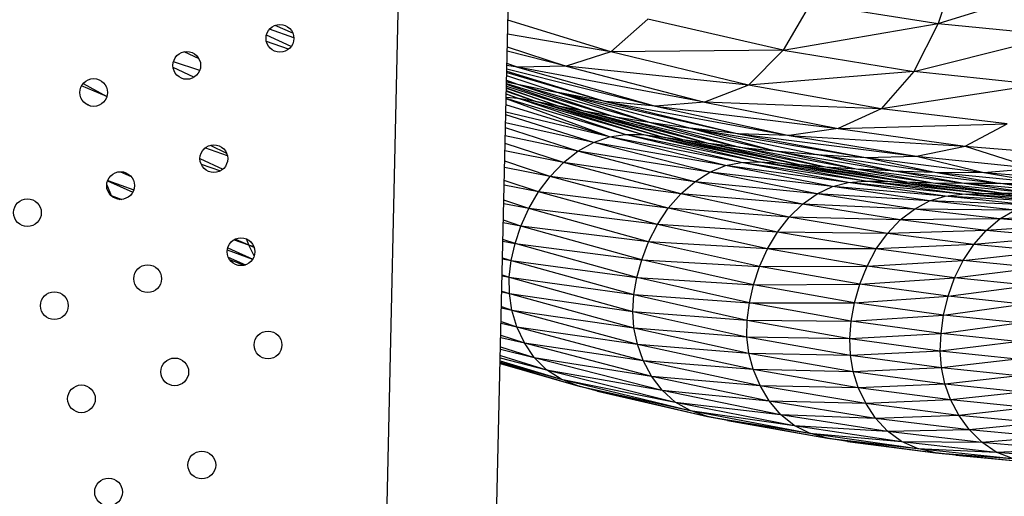
# Model space of a CAD drawing. Units: millimetres. Extents: x 56320.56 to 56328.04, y 33231.28 to 33240.1.
# Drawn here: x 56325.01 to 56325.3, y 33235.54 to 33235.68 of the extents above; entities that cross this region are included whole.
import ezdxf

# ---------------------------------------------------------------- set-up
doc = ezdxf.new("R2010")
doc.units = ezdxf.units.MM

msp = doc.modelspace()

# ---------------------------------------------------------------- linework, layer by layer
at = {"color": 7, "linetype": 'Continuous', "lineweight": 25}
for p, q in [((56325.12389, 33235.75944), (56325.11794, 33235.49459)), ((56325.14997, 33235.50655), (56325.15563, 33235.75873)), ((56325.28283, 33235.69006), (56325.27784, 33235.67487)), ((56325.27784, 33235.67487), (56325.31684, 33235.68695)), ((56325.24099, 33235.68059), (56325.23317, 33235.6672)), ((56325.24099, 33235.68059), (56325.27784, 33235.67487)), ((56325.1835, 33235.66664), (56325.15377, 33235.67586)), ((56325.19416, 33235.67606), (56325.1835, 33235.66664)), ((56325.23317, 33235.6672), (56325.19416, 33235.67606)), ((56325.23317, 33235.6672), (56325.27784, 33235.67487)), ((56325.27784, 33235.67487), (56325.27086, 33235.661)), ((56325.27784, 33235.67487), (56325.31276, 33235.67148)), ((56325.09204, 33235.67069), (56325.08504, 33235.6732)), ((56325.09177, 33235.67202), (56325.08665, 33235.67431)), ((56325.09129, 33235.66822), (56325.08415, 33235.67146)), ((56325.09055, 33235.66744), (56325.08415, 33235.66966)), ((56325.1835, 33235.66664), (56325.15368, 33235.6718)), ((56325.27086, 33235.661), (56325.31276, 33235.67148)), ((56325.06472, 33235.66464), (56325.06039, 33235.66667)), ((56325.17063, 33235.6625), (56325.15357, 33235.66691)), ((56325.1536, 33235.66813), (56325.17063, 33235.6625)), ((56325.1835, 33235.66664), (56325.17063, 33235.6625)), ((56325.23317, 33235.6672), (56325.1835, 33235.66664)), ((56325.22311, 33235.6571), (56325.1835, 33235.66664)), ((56325.23317, 33235.6672), (56325.22311, 33235.6571)), ((56325.23317, 33235.6672), (56325.27086, 33235.661)), ((56325.06491, 33235.66127), (56325.05732, 33235.66377)), ((56325.06327, 33235.65934), (56325.05723, 33235.66219)), ((56325.15343, 33235.66075), (56325.18192, 33235.65234)), ((56325.15344, 33235.66113), (56325.18192, 33235.65234)), ((56325.15346, 33235.66176), (56325.19636, 33235.65098)), ((56325.15658, 33235.66227), (56325.15348, 33235.66276)), ((56325.15349, 33235.66336), (56325.15658, 33235.66227)), ((56325.15658, 33235.66227), (56325.15349, 33235.66326)), ((56325.17063, 33235.6625), (56325.15658, 33235.66227)), ((56325.15658, 33235.66227), (56325.19636, 33235.65098)), ((56325.21047, 33235.65213), (56325.15658, 33235.66227)), ((56325.17063, 33235.6625), (56325.21047, 33235.65213)), ((56325.22311, 33235.6571), (56325.17063, 33235.6625)), ((56325.27086, 33235.661), (56325.22311, 33235.6571)), ((56325.27086, 33235.661), (56325.26141, 33235.65027)), ((56325.30659, 33235.6572), (56325.27086, 33235.661)), ((56325.15337, 33235.65803), (56325.15659, 33235.6573)), ((56325.15338, 33235.65854), (56325.15659, 33235.6573)), ((56325.15338, 33235.65843), (56325.15659, 33235.6573)), ((56325.15341, 33235.65984), (56325.16829, 33235.65489)), ((56325.03816, 33235.65378), (56325.03084, 33235.65688)), ((56325.03132, 33235.65757), (56325.03816, 33235.65378)), ((56325.15331, 33235.65537), (56325.16223, 33235.65229)), ((56325.15332, 33235.65549), (56325.16223, 33235.65229)), ((56325.15333, 33235.6563), (56325.16841, 33235.65101)), ((56325.16841, 33235.65101), (56325.15333, 33235.65605)), ((56325.15334, 33235.65676), (56325.17572, 33235.64956)), ((56325.15336, 33235.65749), (56325.18435, 33235.648)), ((56325.17572, 33235.64956), (56325.15336, 33235.65724)), ((56325.15659, 33235.6573), (56325.19453, 33235.64635)), ((56325.15659, 33235.6573), (56325.18435, 33235.648)), ((56325.15659, 33235.6573), (56325.16829, 33235.65489)), ((56325.16829, 33235.65489), (56325.20644, 33235.64466)), ((56325.16829, 33235.65489), (56325.19453, 33235.64635)), ((56325.16829, 33235.65489), (56325.22031, 33235.64296)), ((56325.18192, 33235.65234), (56325.16829, 33235.65489)), ((56325.22311, 33235.6571), (56325.21047, 33235.65213)), ((56325.26141, 33235.65027), (56325.22311, 33235.6571)), ((56325.30659, 33235.6572), (56325.26141, 33235.65027)), ((56325.03816, 33235.65378), (56325.0381, 33235.65358)), ((56325.03817, 33235.65381), (56325.03816, 33235.65378)), ((56325.03817, 33235.65378), (56325.03816, 33235.65378)), ((56325.03816, 33235.65378), (56325.03817, 33235.65378)), ((56325.18763, 33235.64285), (56325.15326, 33235.6532)), ((56325.18304, 33235.64217), (56325.15326, 33235.65312)), ((56325.15687, 33235.65321), (56325.15327, 33235.65348)), ((56325.15329, 33235.65455), (56325.15687, 33235.65321)), ((56325.15687, 33235.65321), (56325.15329, 33235.65448)), ((56325.18763, 33235.64285), (56325.15687, 33235.65321)), ((56325.19251, 33235.64277), (56325.15687, 33235.65321)), ((56325.16223, 33235.65229), (56325.15687, 33235.65321)), ((56325.19251, 33235.64277), (56325.16223, 33235.65229)), ((56325.19795, 33235.64216), (56325.16223, 33235.65229)), ((56325.16841, 33235.65101), (56325.16223, 33235.65229)), ((56325.18192, 33235.65234), (56325.22031, 33235.64296)), ((56325.18192, 33235.65234), (56325.23491, 33235.6425)), ((56325.19636, 33235.65098), (56325.18192, 33235.65234)), ((56325.21047, 33235.65213), (56325.19636, 33235.65098)), ((56325.21047, 33235.65213), (56325.24902, 33235.64452)), ((56325.26141, 33235.65027), (56325.21047, 33235.65213)), ((56325.0316, 33235.65203), (56325.03333, 33235.65107)), ((56325.18304, 33235.64217), (56325.15318, 33235.64928)), ((56325.18304, 33235.64217), (56325.15322, 33235.65137)), ((56325.20424, 33235.64123), (56325.16841, 33235.65101)), ((56325.19795, 33235.64216), (56325.16841, 33235.65101)), ((56325.17572, 33235.64956), (56325.16841, 33235.65101)), ((56325.20424, 33235.64123), (56325.17572, 33235.64956)), ((56325.21167, 33235.64021), (56325.17572, 33235.64956)), ((56325.18435, 33235.648), (56325.17572, 33235.64956)), ((56325.19636, 33235.65098), (56325.23491, 33235.6425)), ((56325.19636, 33235.65098), (56325.24902, 33235.64452)), ((56325.26141, 33235.65027), (56325.24902, 33235.64452)), ((56325.29774, 33235.64592), (56325.26141, 33235.65027)), ((56325.17845, 33235.64051), (56325.15316, 33235.64849)), ((56325.18435, 33235.648), (56325.22044, 33235.63915)), ((56325.21167, 33235.64021), (56325.18435, 33235.648)), ((56325.18435, 33235.648), (56325.19453, 33235.64635)), ((56325.17398, 33235.63798), (56325.15307, 33235.64471)), ((56325.17845, 33235.64051), (56325.15311, 33235.64617)), ((56325.19453, 33235.64635), (56325.23076, 33235.63809)), ((56325.19453, 33235.64635), (56325.22044, 33235.63915)), ((56325.19453, 33235.64635), (56325.20644, 33235.64466)), ((56325.20644, 33235.64466), (56325.24284, 33235.63709)), ((56325.20644, 33235.64466), (56325.23076, 33235.63809)), ((56325.20644, 33235.64466), (56325.25688, 33235.6362)), ((56325.22031, 33235.64296), (56325.20644, 33235.64466)), ((56325.24902, 33235.64452), (56325.23491, 33235.6425)), ((56325.24902, 33235.64452), (56325.29774, 33235.64592)), ((56325.24902, 33235.64452), (56325.28564, 33235.63944)), ((56325.28564, 33235.63944), (56325.29774, 33235.64592)), ((56325.17398, 33235.63798), (56325.15302, 33235.6424)), ((56325.17845, 33235.64051), (56325.18304, 33235.64217)), ((56325.18304, 33235.64217), (56325.18763, 33235.64285)), ((56325.2165, 33235.63386), (56325.18304, 33235.64217)), ((56325.22107, 33235.63478), (56325.18304, 33235.64217)), ((56325.22107, 33235.63478), (56325.18763, 33235.64285)), ((56325.22597, 33235.63496), (56325.18763, 33235.64285)), ((56325.18763, 33235.64285), (56325.19251, 33235.64277)), ((56325.22597, 33235.63496), (56325.19251, 33235.64277)), ((56325.23147, 33235.63464), (56325.19251, 33235.64277)), ((56325.19251, 33235.64277), (56325.19795, 33235.64216)), ((56325.23147, 33235.63464), (56325.19795, 33235.64216)), ((56325.23784, 33235.63405), (56325.19795, 33235.64216)), ((56325.19795, 33235.64216), (56325.20424, 33235.64123)), ((56325.23784, 33235.63405), (56325.20424, 33235.64123)), ((56325.21167, 33235.64021), (56325.20424, 33235.64123)), ((56325.22031, 33235.64296), (56325.25688, 33235.6362)), ((56325.22031, 33235.64296), (56325.27158, 33235.6366)), ((56325.23491, 33235.6425), (56325.22031, 33235.64296)), ((56325.23491, 33235.6425), (56325.27158, 33235.6366)), ((56325.23491, 33235.6425), (56325.28564, 33235.63944)), ((56325.07292, 33235.63668), (56325.06642, 33235.63892)), ((56325.06789, 33235.63971), (56325.07267, 33235.63744)), ((56325.16977, 33235.63469), (56325.15292, 33235.63808)), ((56325.16977, 33235.63469), (56325.15297, 33235.64018)), ((56325.16977, 33235.63469), (56325.17398, 33235.63798)), ((56325.17398, 33235.63798), (56325.17845, 33235.64051)), ((56325.20765, 33235.62918), (56325.17398, 33235.63798)), ((56325.21199, 33235.63195), (56325.17398, 33235.63798)), ((56325.21199, 33235.63195), (56325.17845, 33235.64051)), ((56325.2165, 33235.63386), (56325.17845, 33235.64051)), ((56325.24536, 33235.63342), (56325.21167, 33235.64021)), ((56325.23784, 33235.63405), (56325.21167, 33235.64021)), ((56325.22044, 33235.63915), (56325.21167, 33235.64021)), ((56325.25422, 33235.63283), (56325.22044, 33235.63915)), ((56325.24536, 33235.63342), (56325.22044, 33235.63915)), ((56325.22044, 33235.63915), (56325.23076, 33235.63809)), ((56325.25422, 33235.63283), (56325.23076, 33235.63809)), ((56325.23076, 33235.63809), (56325.26465, 33235.63233)), ((56325.23076, 33235.63809), (56325.24284, 33235.63709)), ((56325.27158, 33235.6366), (56325.28564, 33235.63944)), ((56325.28564, 33235.63944), (56325.30573, 33235.63305)), ((56325.28564, 33235.63944), (56325.31969, 33235.63666)), ((56325.065, 33235.63586), (56325.07154, 33235.63277)), ((56325.16594, 33235.63074), (56325.15286, 33235.63508)), ((56325.24284, 33235.63709), (56325.27684, 33235.63199)), ((56325.26465, 33235.63233), (56325.24284, 33235.63709)), ((56325.24284, 33235.63709), (56325.25688, 33235.6362)), ((56325.25688, 33235.6362), (56325.27158, 33235.6366)), ((56325.25688, 33235.6362), (56325.27684, 33235.63199)), ((56325.25688, 33235.6362), (56325.29099, 33235.63186)), ((56325.27158, 33235.6366), (56325.30573, 33235.63305)), ((56325.27158, 33235.6366), (56325.29099, 33235.63186)), ((56325.06533, 33235.63428), (56325.07089, 33235.63234)), ((56325.16594, 33235.63074), (56325.15282, 33235.63329)), ((56325.16594, 33235.63074), (56325.16977, 33235.63469)), ((56325.20361, 33235.62566), (56325.16977, 33235.63469)), ((56325.20765, 33235.62918), (56325.16977, 33235.63469)), ((56325.21199, 33235.63195), (56325.2165, 33235.63386)), ((56325.2165, 33235.63386), (56325.22107, 33235.63478)), ((56325.24741, 33235.62781), (56325.2165, 33235.63386)), ((56325.25194, 33235.62896), (56325.2165, 33235.63386)), ((56325.22107, 33235.63478), (56325.22597, 33235.63496)), ((56325.25194, 33235.62896), (56325.22107, 33235.63478)), ((56325.25685, 33235.62938), (56325.22107, 33235.63478)), ((56325.25685, 33235.62938), (56325.22597, 33235.63496)), ((56325.26238, 33235.62932), (56325.22597, 33235.63496)), ((56325.22597, 33235.63496), (56325.23147, 33235.63464)), ((56325.26238, 33235.62932), (56325.23147, 33235.63464)), ((56325.26881, 33235.62904), (56325.23147, 33235.63464)), ((56325.23147, 33235.63464), (56325.23784, 33235.63405)), ((56325.26881, 33235.62904), (56325.23784, 33235.63405)), ((56325.24536, 33235.63342), (56325.23784, 33235.63405)), ((56325.27639, 33235.62879), (56325.24536, 33235.63342)), ((56325.26881, 33235.62904), (56325.24536, 33235.63342)), ((56325.25422, 33235.63283), (56325.24536, 33235.63342)), ((56325.27639, 33235.62879), (56325.25422, 33235.63283)), ((56325.28532, 33235.62863), (56325.25422, 33235.63283)), ((56325.26465, 33235.63233), (56325.25422, 33235.63283)), ((56325.26465, 33235.63233), (56325.29582, 33235.62865)), ((56325.28532, 33235.62863), (56325.26465, 33235.63233)), ((56325.26465, 33235.63233), (56325.27684, 33235.63199)), ((56325.29099, 33235.63186), (56325.30573, 33235.63305)), ((56325.03835, 33235.62945), (56325.0456, 33235.62614)), ((56325.03838, 33235.62953), (56325.04592, 33235.62688)), ((56325.04212, 33235.63208), (56325.04513, 33235.63069)), ((56325.16262, 33235.62626), (56325.15273, 33235.62957)), ((56325.16262, 33235.62626), (56325.16594, 33235.63074)), ((56325.19999, 33235.62151), (56325.16594, 33235.63074)), ((56325.20361, 33235.62566), (56325.16594, 33235.63074)), ((56325.20765, 33235.62918), (56325.21199, 33235.63195)), ((56325.24298, 33235.62568), (56325.21199, 33235.63195)), ((56325.24741, 33235.62781), (56325.21199, 33235.63195)), ((56325.25194, 33235.62896), (56325.25685, 33235.62938)), ((56325.28475, 33235.62562), (56325.25685, 33235.62938)), ((56325.2903, 33235.62581), (56325.25685, 33235.62938)), ((56325.25685, 33235.62938), (56325.26238, 33235.62932)), ((56325.27684, 33235.63199), (56325.30807, 33235.62891)), ((56325.27684, 33235.63199), (56325.29582, 33235.62865)), ((56325.27684, 33235.63199), (56325.29099, 33235.63186)), ((56325.29099, 33235.63186), (56325.30807, 33235.62891)), ((56325.29099, 33235.63186), (56325.32229, 33235.62948)), ((56325.03811, 33235.62833), (56325.03943, 33235.6252)), ((56325.16262, 33235.62626), (56325.1527, 33235.62815)), ((56325.20361, 33235.62566), (56325.20765, 33235.62918)), ((56325.23877, 33235.6227), (56325.20765, 33235.62918)), ((56325.24298, 33235.62568), (56325.20765, 33235.62918)), ((56325.24298, 33235.62568), (56325.24741, 33235.62781)), ((56325.24741, 33235.62781), (56325.25194, 33235.62896)), ((56325.27534, 33235.62363), (56325.24741, 33235.62781)), ((56325.27984, 33235.62498), (56325.24741, 33235.62781)), ((56325.27984, 33235.62498), (56325.25194, 33235.62896)), ((56325.28475, 33235.62562), (56325.25194, 33235.62896)), ((56325.2903, 33235.62581), (56325.26238, 33235.62932)), ((56325.29677, 33235.62581), (56325.26238, 33235.62932)), ((56325.26238, 33235.62932), (56325.26881, 33235.62904)), ((56325.29677, 33235.62581), (56325.26881, 33235.62904)), ((56325.27639, 33235.62879), (56325.26881, 33235.62904)), ((56325.30439, 33235.62589), (56325.27639, 33235.62879)), ((56325.29677, 33235.62581), (56325.27639, 33235.62879)), ((56325.28532, 33235.62863), (56325.27639, 33235.62879)), ((56325.29582, 33235.62865), (56325.28532, 33235.62863)), ((56325.30439, 33235.62589), (56325.28532, 33235.62863)), ((56325.31336, 33235.62613), (56325.28532, 33235.62863)), ((56325.29582, 33235.62865), (56325.30807, 33235.62891)), ((56325.32389, 33235.62662), (56325.29582, 33235.62865)), ((56325.31336, 33235.62613), (56325.29582, 33235.62865)), ((56325.03922, 33235.62531), (56325.03943, 33235.6252)), ((56325.03924, 33235.62528), (56325.03943, 33235.6252)), ((56325.03943, 33235.6252), (56325.04248, 33235.6241)), ((56325.03943, 33235.6252), (56325.04191, 33235.62408)), ((56325.03943, 33235.6252), (56325.03958, 33235.62498)), ((56325.15981, 33235.62141), (56325.1526, 33235.62384)), ((56325.15981, 33235.62141), (56325.16262, 33235.62626)), ((56325.19691, 33235.61684), (56325.16262, 33235.62626)), ((56325.19999, 33235.62151), (56325.16262, 33235.62626)), ((56325.19999, 33235.62151), (56325.20361, 33235.62566)), ((56325.2349, 33235.61898), (56325.20361, 33235.62566)), ((56325.23877, 33235.6227), (56325.20361, 33235.62566)), ((56325.23877, 33235.6227), (56325.24298, 33235.62568)), ((56325.271, 33235.62131), (56325.24298, 33235.62568)), ((56325.27534, 33235.62363), (56325.24298, 33235.62568)), ((56325.27534, 33235.62363), (56325.27984, 33235.62498)), ((56325.27984, 33235.62498), (56325.28475, 33235.62562)), ((56325.30437, 33235.62246), (56325.27984, 33235.62498)), ((56325.30926, 33235.62329), (56325.27984, 33235.62498)), ((56325.28475, 33235.62562), (56325.2903, 33235.62581)), ((56325.30926, 33235.62329), (56325.28475, 33235.62562)), ((56325.31483, 33235.6237), (56325.28475, 33235.62562)), ((56325.31483, 33235.6237), (56325.2903, 33235.62581)), ((56325.32132, 33235.62395), (56325.2903, 33235.62581)), ((56325.2903, 33235.62581), (56325.29677, 33235.62581)), ((56325.30439, 33235.62589), (56325.29677, 33235.62581)), ((56325.32132, 33235.62395), (56325.29677, 33235.62581)), ((56325.15981, 33235.62141), (56325.15258, 33235.62279)), ((56325.15755, 33235.61636), (56325.15981, 33235.62141)), ((56325.19437, 33235.61184), (56325.15981, 33235.62141)), ((56325.19691, 33235.61684), (56325.15981, 33235.62141)), ((56325.19691, 33235.61684), (56325.19999, 33235.62151)), ((56325.23148, 33235.61465), (56325.19999, 33235.62151)), ((56325.2349, 33235.61898), (56325.19999, 33235.62151)), ((56325.2349, 33235.61898), (56325.23877, 33235.6227)), ((56325.26692, 33235.61814), (56325.23877, 33235.6227)), ((56325.271, 33235.62131), (56325.23877, 33235.6227)), ((56325.26692, 33235.61814), (56325.271, 33235.62131)), ((56325.271, 33235.62131), (56325.27534, 33235.62363)), ((56325.29564, 33235.61845), (56325.271, 33235.62131)), ((56325.29991, 33235.62094), (56325.271, 33235.62131)), ((56325.29991, 33235.62094), (56325.27534, 33235.62363)), ((56325.30437, 33235.62246), (56325.27534, 33235.62363)), ((56325.29564, 33235.61845), (56325.29991, 33235.62094)), ((56325.15755, 33235.61636), (56325.15248, 33235.61808)), ((56325.23148, 33235.61465), (56325.2349, 33235.61898)), ((56325.26321, 33235.61425), (56325.2349, 33235.61898)), ((56325.26692, 33235.61814), (56325.2349, 33235.61898)), ((56325.26321, 33235.61425), (56325.26692, 33235.61814)), ((56325.29564, 33235.61845), (56325.26692, 33235.61814)), ((56325.29167, 33235.61512), (56325.26692, 33235.61814)), ((56325.29167, 33235.61512), (56325.29564, 33235.61845)), ((56325.32068, 33235.61933), (56325.29564, 33235.61845)), ((56325.31649, 33235.6167), (56325.29564, 33235.61845)), ((56325.15755, 33235.61636), (56325.15246, 33235.61736)), ((56325.15584, 33235.61131), (56325.15755, 33235.61636)), ((56325.19238, 33235.60668), (56325.15755, 33235.61636)), ((56325.19437, 33235.61184), (56325.15755, 33235.61636)), ((56325.19437, 33235.61184), (56325.19691, 33235.61684)), ((56325.22863, 33235.60983), (56325.19691, 33235.61684)), ((56325.23148, 33235.61465), (56325.19691, 33235.61684)), ((56325.31649, 33235.6167), (56325.29167, 33235.61512)), ((56325.07481, 33235.61244), (56325.07895, 33235.61095)), ((56325.07522, 33235.61265), (56325.07895, 33235.61095)), ((56325.07841, 33235.61264), (56325.07895, 33235.61095)), ((56325.15584, 33235.61131), (56325.15235, 33235.61249)), ((56325.22863, 33235.60983), (56325.23148, 33235.61465)), ((56325.25998, 33235.60977), (56325.23148, 33235.61465)), ((56325.26321, 33235.61425), (56325.23148, 33235.61465)), ((56325.25998, 33235.60977), (56325.26321, 33235.61425)), ((56325.29167, 33235.61512), (56325.26321, 33235.61425)), ((56325.28811, 33235.61108), (56325.26321, 33235.61425)), ((56325.28811, 33235.61108), (56325.29167, 33235.61512)), ((56325.31262, 33235.61323), (56325.28811, 33235.61108)), ((56325.31262, 33235.61323), (56325.29167, 33235.61512)), ((56325.07285, 33235.60957), (56325.08018, 33235.60682)), ((56325.07298, 33235.61013), (56325.08021, 33235.60688)), ((56325.07895, 33235.61095), (56325.0805, 33235.61051)), ((56325.07895, 33235.61095), (56325.08057, 33235.61032)), ((56325.07895, 33235.61095), (56325.08059, 33235.60768)), ((56325.15234, 33235.61202), (56325.15584, 33235.61131)), ((56325.15468, 33235.60642), (56325.15584, 33235.61131)), ((56325.19094, 33235.60153), (56325.15584, 33235.61131)), ((56325.15584, 33235.61131), (56325.19238, 33235.60668)), ((56325.19238, 33235.60668), (56325.19437, 33235.61184)), ((56325.22633, 33235.6047), (56325.19437, 33235.61184)), ((56325.22863, 33235.60983), (56325.19437, 33235.61184)), ((56325.22633, 33235.6047), (56325.22863, 33235.60983)), ((56325.25733, 33235.60482), (56325.22863, 33235.60983)), ((56325.25998, 33235.60977), (56325.22863, 33235.60983)), ((56325.25733, 33235.60482), (56325.25998, 33235.60977)), ((56325.28811, 33235.61108), (56325.25998, 33235.60977)), ((56325.28505, 33235.60647), (56325.25998, 33235.60977)), ((56325.28505, 33235.60647), (56325.28811, 33235.61108)), ((56325.30918, 33235.60908), (56325.28811, 33235.61108)), ((56325.07313, 33235.60739), (56325.07811, 33235.60519)), ((56325.07349, 33235.60674), (56325.07769, 33235.60507)), ((56325.15223, 33235.60725), (56325.15468, 33235.60642)), ((56325.15223, 33235.60694), (56325.15468, 33235.60642)), ((56325.19094, 33235.60153), (56325.19238, 33235.60668)), ((56325.22459, 33235.59944), (56325.19238, 33235.60668)), ((56325.19238, 33235.60668), (56325.22633, 33235.6047)), ((56325.28505, 33235.60647), (56325.30918, 33235.60908)), ((56325.15413, 33235.60164), (56325.15468, 33235.60642)), ((56325.15468, 33235.60642), (56325.19094, 33235.60153)), ((56325.15468, 33235.60642), (56325.19005, 33235.59659)), ((56325.22459, 33235.59944), (56325.22633, 33235.6047)), ((56325.22633, 33235.6047), (56325.25733, 33235.60482)), ((56325.25526, 33235.59959), (56325.22633, 33235.6047)), ((56325.25526, 33235.59959), (56325.25733, 33235.60482)), ((56325.25733, 33235.60482), (56325.28505, 33235.60647)), ((56325.28259, 33235.60142), (56325.25733, 33235.60482)), ((56325.28259, 33235.60142), (56325.28505, 33235.60647)), ((56325.28259, 33235.60142), (56325.30626, 33235.60437)), ((56325.30626, 33235.60437), (56325.28505, 33235.60647)), ((56325.15212, 33235.60232), (56325.15413, 33235.60164)), ((56325.15212, 33235.60207), (56325.15413, 33235.60164)), ((56325.15413, 33235.60164), (56325.18976, 33235.59177)), ((56325.15413, 33235.60164), (56325.19005, 33235.59659)), ((56325.15421, 33235.59691), (56325.15413, 33235.60164)), ((56325.19005, 33235.59659), (56325.19094, 33235.60153)), ((56325.22341, 33235.59423), (56325.19094, 33235.60153)), ((56325.19094, 33235.60153), (56325.22459, 33235.59944)), ((56325.25526, 33235.59959), (56325.28259, 33235.60142)), ((56325.28072, 33235.59611), (56325.28259, 33235.60142)), ((56325.30397, 33235.59924), (56325.28259, 33235.60142)), ((56325.22341, 33235.59423), (56325.22459, 33235.59944)), ((56325.22459, 33235.59944), (56325.25526, 33235.59959)), ((56325.25376, 33235.59425), (56325.22459, 33235.59944)), ((56325.25376, 33235.59425), (56325.25526, 33235.59959)), ((56325.28072, 33235.59611), (56325.25526, 33235.59959)), ((56325.28072, 33235.59611), (56325.30397, 33235.59924)), ((56325.15201, 33235.59737), (56325.15421, 33235.59691)), ((56325.15202, 33235.59764), (56325.15421, 33235.59691)), ((56325.15421, 33235.59691), (56325.1901, 33235.58704)), ((56325.15421, 33235.59691), (56325.18976, 33235.59177)), ((56325.15495, 33235.59216), (56325.15421, 33235.59691)), ((56325.18976, 33235.59177), (56325.19005, 33235.59659)), ((56325.19005, 33235.59659), (56325.22341, 33235.59423)), ((56325.19005, 33235.59659), (56325.22277, 33235.58923)), ((56325.25376, 33235.59425), (56325.28072, 33235.59611)), ((56325.27942, 33235.59071), (56325.28072, 33235.59611)), ((56325.30227, 33235.59386), (56325.28072, 33235.59611)), ((56325.15191, 33235.5928), (56325.15495, 33235.59216)), ((56325.15192, 33235.59317), (56325.15495, 33235.59216)), ((56325.22277, 33235.58923), (56325.22341, 33235.59423)), ((56325.22341, 33235.59423), (56325.25376, 33235.59425)), ((56325.2528, 33235.58898), (56325.22341, 33235.59423)), ((56325.2528, 33235.58898), (56325.25376, 33235.59425)), ((56325.27942, 33235.59071), (56325.25376, 33235.59425)), ((56325.27942, 33235.59071), (56325.30227, 33235.59386)), ((56325.15495, 33235.59216), (56325.19111, 33235.58234)), ((56325.15495, 33235.59216), (56325.1901, 33235.58704)), ((56325.1564, 33235.58734), (56325.15495, 33235.59216)), ((56325.18976, 33235.59177), (56325.22272, 33235.58441)), ((56325.18976, 33235.59177), (56325.22277, 33235.58923)), ((56325.1901, 33235.58704), (56325.18976, 33235.59177)), ((56325.2528, 33235.58898), (56325.27942, 33235.59071)), ((56325.27867, 33235.5854), (56325.27942, 33235.59071)), ((56325.30114, 33235.58842), (56325.27942, 33235.59071)), ((56325.15181, 33235.58833), (56325.1564, 33235.58734)), ((56325.15182, 33235.58884), (56325.1564, 33235.58734)), ((56325.1564, 33235.58734), (56325.19283, 33235.57759)), ((56325.1564, 33235.58734), (56325.19111, 33235.58234)), ((56325.15855, 33235.58269), (56325.1564, 33235.58734)), ((56325.1901, 33235.58704), (56325.22329, 33235.57969)), ((56325.1901, 33235.58704), (56325.22272, 33235.58441)), ((56325.19111, 33235.58234), (56325.1901, 33235.58704)), ((56325.22272, 33235.58441), (56325.22277, 33235.58923)), ((56325.22277, 33235.58923), (56325.2528, 33235.58898)), ((56325.22277, 33235.58923), (56325.25238, 33235.58396)), ((56325.25238, 33235.58396), (56325.2528, 33235.58898)), ((56325.27867, 33235.5854), (56325.2528, 33235.58898)), ((56325.27867, 33235.5854), (56325.30114, 33235.58842)), ((56325.15172, 33235.58423), (56325.15855, 33235.58269)), ((56325.15173, 33235.58489), (56325.15855, 33235.58269)), ((56325.22272, 33235.58441), (56325.25238, 33235.58396)), ((56325.22272, 33235.58441), (56325.25254, 33235.57913)), ((56325.22329, 33235.57969), (56325.22272, 33235.58441)), ((56325.25238, 33235.58396), (56325.27867, 33235.5854)), ((56325.25238, 33235.58396), (56325.27844, 33235.58036)), ((56325.25254, 33235.57913), (56325.25238, 33235.58396)), ((56325.27844, 33235.58036), (56325.27867, 33235.5854)), ((56325.30056, 33235.58308), (56325.27867, 33235.5854)), ((56325.15165, 33235.58154), (56325.16139, 33235.57846)), ((56325.15855, 33235.58269), (56325.19523, 33235.57306)), ((56325.15855, 33235.58269), (56325.19283, 33235.57759)), ((56325.16139, 33235.57846), (56325.15855, 33235.58269)), ((56325.19111, 33235.58234), (56325.22454, 33235.57504)), ((56325.19111, 33235.58234), (56325.22329, 33235.57969)), ((56325.19283, 33235.57759), (56325.19111, 33235.58234)), ((56325.27844, 33235.58036), (56325.30056, 33235.58308)), ((56325.15158, 33235.5784), (56325.1649, 33235.57489)), ((56325.1516, 33235.57901), (56325.1649, 33235.57489)), ((56325.15164, 33235.58081), (56325.16139, 33235.57846)), ((56325.16139, 33235.57846), (56325.1983, 33235.56898)), ((56325.16139, 33235.57846), (56325.19523, 33235.57306)), ((56325.1649, 33235.57489), (56325.16139, 33235.57846)), ((56325.22329, 33235.57969), (56325.25254, 33235.57913)), ((56325.22329, 33235.57969), (56325.25333, 33235.57445)), ((56325.22454, 33235.57504), (56325.22329, 33235.57969)), ((56325.25254, 33235.57913), (56325.27844, 33235.58036)), ((56325.25254, 33235.57913), (56325.27879, 33235.57554)), ((56325.25333, 33235.57445), (56325.25254, 33235.57913)), ((56325.27844, 33235.58036), (56325.3005, 33235.57803)), ((56325.27879, 33235.57554), (56325.27844, 33235.58036)), ((56325.15155, 33235.57687), (56325.17399, 33235.57025)), ((56325.15155, 33235.57673), (56325.17399, 33235.57025)), ((56325.15156, 33235.57753), (56325.1691, 33235.57223)), ((56325.15156, 33235.57713), (56325.1691, 33235.57223)), ((56325.19283, 33235.57759), (56325.2265, 33235.57038)), ((56325.19283, 33235.57759), (56325.22454, 33235.57504)), ((56325.19523, 33235.57306), (56325.19283, 33235.57759)), ((56325.25333, 33235.57445), (56325.27879, 33235.57554)), ((56325.27879, 33235.57554), (56325.3005, 33235.57803)), ((56325.27879, 33235.57554), (56325.30101, 33235.57322)), ((56325.27977, 33235.57088), (56325.27879, 33235.57554)), ((56325.1649, 33235.57489), (56325.1983, 33235.56898)), ((56325.1649, 33235.57489), (56325.20202, 33235.5656)), ((56325.1691, 33235.57223), (56325.1649, 33235.57489)), ((56325.19523, 33235.57306), (56325.22913, 33235.56596)), ((56325.19523, 33235.57306), (56325.2265, 33235.57038)), ((56325.1983, 33235.56898), (56325.19523, 33235.57306)), ((56325.22454, 33235.57504), (56325.25479, 33235.56984)), ((56325.22454, 33235.57504), (56325.25333, 33235.57445)), ((56325.2265, 33235.57038), (56325.22454, 33235.57504)), ((56325.25333, 33235.57445), (56325.27977, 33235.57088)), ((56325.25479, 33235.56984), (56325.25333, 33235.57445)), ((56325.27977, 33235.57088), (56325.30101, 33235.57322)), ((56325.1691, 33235.57223), (56325.20202, 33235.5656)), ((56325.1691, 33235.57223), (56325.20637, 33235.56317)), ((56325.17399, 33235.57025), (56325.1691, 33235.57223)), ((56325.17399, 33235.57025), (56325.21138, 33235.56146)), ((56325.17399, 33235.57025), (56325.20637, 33235.56317)), ((56325.17961, 33235.56874), (56325.17399, 33235.57025)), ((56325.2265, 33235.57038), (56325.25479, 33235.56984)), ((56325.2265, 33235.57038), (56325.25696, 33235.56527)), ((56325.22913, 33235.56596), (56325.2265, 33235.57038)), ((56325.25479, 33235.56984), (56325.27977, 33235.57088)), ((56325.25479, 33235.56984), (56325.28141, 33235.56633)), ((56325.25696, 33235.56527), (56325.25479, 33235.56984)), ((56325.27977, 33235.57088), (56325.30214, 33235.56859)), ((56325.28141, 33235.56633), (56325.27977, 33235.57088)), ((56325.17961, 33235.56874), (56325.21138, 33235.56146)), ((56325.1983, 33235.56898), (56325.23242, 33235.56203)), ((56325.1983, 33235.56898), (56325.22913, 33235.56596)), ((56325.20202, 33235.5656), (56325.1983, 33235.56898)), ((56325.28141, 33235.56633), (56325.30214, 33235.56859)), ((56325.20202, 33235.5656), (56325.23631, 33235.55884)), ((56325.20202, 33235.5656), (56325.23242, 33235.56203)), ((56325.20637, 33235.56317), (56325.20202, 33235.5656)), ((56325.22913, 33235.56596), (56325.2598, 33235.56097)), ((56325.22913, 33235.56596), (56325.25696, 33235.56527)), ((56325.23242, 33235.56203), (56325.22913, 33235.56596)), ((56325.25696, 33235.56527), (56325.28141, 33235.56633)), ((56325.25696, 33235.56527), (56325.28376, 33235.56184)), ((56325.2598, 33235.56097), (56325.25696, 33235.56527)), ((56325.28141, 33235.56633), (56325.30393, 33235.56409)), ((56325.28376, 33235.56184), (56325.28141, 33235.56633)), ((56325.28376, 33235.56184), (56325.30393, 33235.56409)), ((56325.20637, 33235.56317), (56325.24079, 33235.55662)), ((56325.20637, 33235.56317), (56325.23631, 33235.55884)), ((56325.21138, 33235.56146), (56325.20637, 33235.56317)), ((56325.21138, 33235.56146), (56325.2459, 33235.55515)), ((56325.21138, 33235.56146), (56325.24079, 33235.55662)), ((56325.2171, 33235.56025), (56325.21138, 33235.56146)), ((56325.23242, 33235.56203), (56325.26327, 33235.55718)), ((56325.23242, 33235.56203), (56325.2598, 33235.56097)), ((56325.23631, 33235.55884), (56325.23242, 33235.56203)), ((56325.2598, 33235.56097), (56325.28376, 33235.56184)), ((56325.28376, 33235.56184), (56325.30644, 33235.55967)), ((56325.28677, 33235.55765), (56325.28376, 33235.56184)), ((56325.2171, 33235.56025), (56325.2459, 33235.55515)), ((56325.23631, 33235.55884), (56325.26731, 33235.55416)), ((56325.23631, 33235.55884), (56325.26327, 33235.55718)), ((56325.24079, 33235.55662), (56325.23631, 33235.55884)), ((56325.2598, 33235.56097), (56325.28677, 33235.55765)), ((56325.26327, 33235.55718), (56325.2598, 33235.56097)), ((56325.28677, 33235.55765), (56325.30644, 33235.55967)), ((56325.24079, 33235.55662), (56325.26731, 33235.55416)), ((56325.24079, 33235.55662), (56325.2719, 33235.55214)), ((56325.2459, 33235.55515), (56325.24079, 33235.55662)), ((56325.26327, 33235.55718), (56325.28677, 33235.55765)), ((56325.26327, 33235.55718), (56325.29039, 33235.554)), ((56325.26731, 33235.55416), (56325.26327, 33235.55718)), ((56325.28677, 33235.55765), (56325.3096, 33235.55558)), ((56325.29039, 33235.554), (56325.28677, 33235.55765)), ((56325.29039, 33235.554), (56325.3096, 33235.55558)), ((56325.2459, 33235.55515), (56325.2719, 33235.55214)), ((56325.2459, 33235.55515), (56325.27708, 33235.5509)), ((56325.25168, 33235.55422), (56325.2459, 33235.55515)), ((56325.25168, 33235.55422), (56325.27708, 33235.5509)), ((56325.26731, 33235.55416), (56325.29457, 33235.55113)), ((56325.26731, 33235.55416), (56325.29039, 33235.554)), ((56325.2719, 33235.55214), (56325.26731, 33235.55416)), ((56325.29039, 33235.554), (56325.31334, 33235.55204)), ((56325.29457, 33235.55113), (56325.29039, 33235.554)), ((56325.2719, 33235.55214), (56325.29457, 33235.55113)), ((56325.2719, 33235.55214), (56325.29924, 33235.54928)), ((56325.27708, 33235.5509), (56325.2719, 33235.55214)), ((56325.27708, 33235.5509), (56325.29924, 33235.54928)), ((56325.27708, 33235.5509), (56325.30448, 33235.54824)), ((56325.28291, 33235.55022), (56325.27708, 33235.5509)), ((56325.28291, 33235.55022), (56325.30448, 33235.54824)), ((56325.29457, 33235.55113), (56325.31334, 33235.55204)), ((56325.29457, 33235.55113), (56325.31762, 33235.54931)), ((56325.29924, 33235.54928), (56325.29457, 33235.55113))]:
    msp.add_line(p, q, dxfattribs=at)
for centre in [(56325.08804, 33235.67056), (56325.06119, 33235.66275), (56325.03434, 33235.65494), (56325.069, 33235.63586), (56325.0421, 33235.62808), (56325.01525, 33235.62027), (56325.07681, 33235.60897), (56325.04991, 33235.60119), (56325.02301, 33235.59341), (56325.08461, 33235.58208), (56325.05772, 33235.5743), (56325.03082, 33235.56652), (56325.06552, 33235.54741), (56325.03863, 33235.53963)]:
    msp.add_circle(centre, 0.004, dxfattribs=at)

doc.saveas('drawing.dxf')
